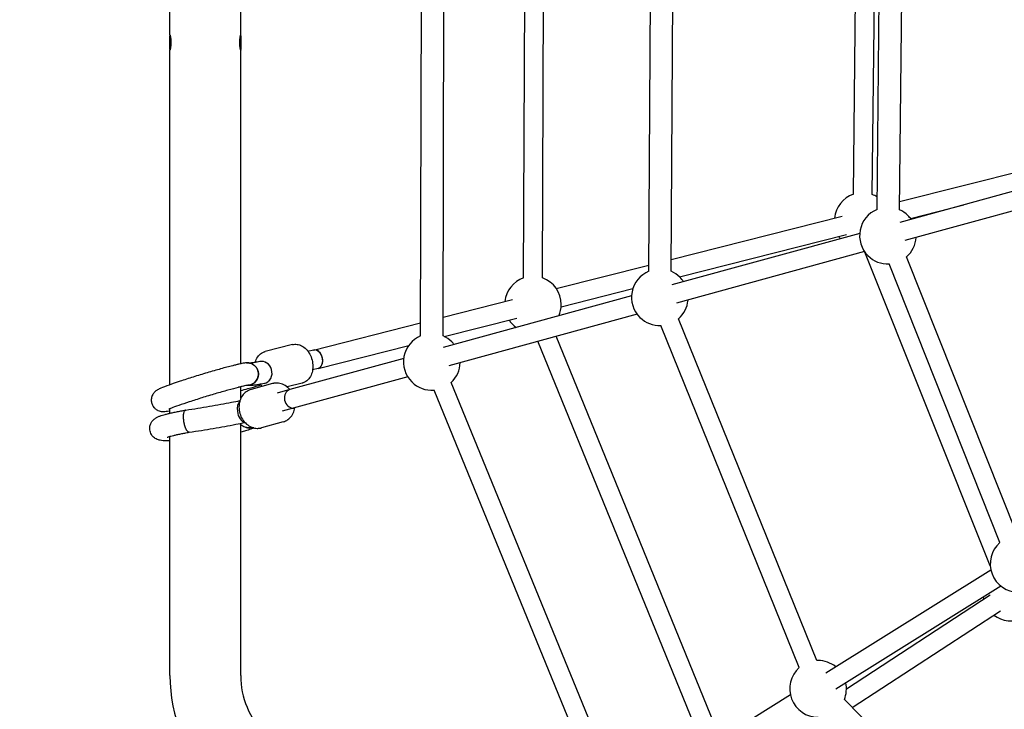
# Model space of a CAD drawing. Units: millimetres. Extents: x 456 to 11456, y 475 to 11489.
# Drawn here: x 4259 to 5094, y 5350 to 5934 of the extents above; entities that cross this region are included whole.
import ezdxf

# ---------------------------------------------------------------- set-up
doc = ezdxf.new("R2010")
doc.units = ezdxf.units.MM
doc.layers.add('Sketch Geometry (ISO)', color=7, linetype='Continuous', lineweight=25)
doc.layers.add('Visible (ISO)', color=7, linetype='Continuous', lineweight=25)

msp = doc.modelspace()

# ---------------------------------------------------------------- linework, layer by layer
at = {"layer": 'Sketch Geometry (ISO)', "color": 6}
msp.add_circle((5955.87, 5975.03), 5500, dxfattribs=at)
at = {"layer": 'Sketch Geometry (ISO)', "color": 1}
msp.add_circle((5955.87, 5975.03), 4000, dxfattribs=at)
at = {"layer": 'Visible (ISO)'}
for p, q in [((4599.12, 5666.56), (4600.68, 6289.98)), ((4618.12, 5666.52), (4619.68, 6289.94)), ((4686.37, 5715.68), (4688.61, 6245.42)), ((4702.37, 5715.61), (4704.61, 6245.35)), ((4792.5, 5721.32), (4795.55, 6244.73)), ((4811.5, 5721.21), (4814.55, 6244.62)), ((4985.9, 5773.59), (4990.4, 6199.49)), ((5004.9, 5773.39), (5009.4, 6199.28)), ((4965.9, 5786.43), (4970.27, 6186.15)), ((4981.9, 5786.25), (4986.27, 6185.97)), ((4386.63, 5921.52), (4386.63, 5975.03)), ((4446.63, 5921.52), (4446.63, 5975.03)), ((4386.61, 5909.44), (4386.61, 5920.63)), ((4386.61, 5920.63), (4386.85, 5920.63)), ((4387.26, 5911.63), (4387.26, 5918.44)), ((4445.96, 5918.21), (4445.96, 5911.86)), ((4446.41, 5920.63), (4446.61, 5920.63)), ((4446.61, 5920.63), (4446.61, 5909.44)), ((4386.85, 5909.44), (4386.61, 5909.44)), ((4386.63, 5625.17), (4386.63, 5908.55)), ((4446.61, 5909.44), (4446.41, 5909.44)), ((4446.63, 5642.92), (4446.63, 5908.55)), ((5004.97, 5780.21), (5170.52, 5822.09)), ((5164.49, 5806.26), (5005.17, 5762.61)), ((5169.81, 5791.13), (5009.44, 5747.2)), ((5014.22, 5766.04), (5059.6, 5777.53)), ((4811.56, 5731.27), (4956.31, 5767.9)), ((4971.24, 5753.32), (4812.05, 5709.71)), ((4818.5, 5716.52), (4960.08, 5752.35)), ((4975.38, 5737.87), (4816.06, 5694.22)), ((5081.9, 5471.8), (4975.66, 5737.46)), ((5104.91, 5497.43), (5011, 5733.42)), ((4714.06, 5706.6), (4792.53, 5726.46)), ((5090.04, 5491.52), (4996.15, 5727.47)), ((4777.89, 5700.36), (4618.27, 5656.63)), ((4718.2, 5691.15), (4779.01, 5706.53)), ((4618.16, 5682.34), (4676.93, 5697.21)), ((4782.51, 5685.03), (4622.93, 5641.32)), ((4508.33, 5654.55), (4599.14, 5677.53)), ((4619.09, 5666.07), (4680.7, 5681.66)), ((4920.05, 5385.59), (4802.71, 5675.24)), ((4934.88, 5391.6), (4817.6, 5681.1)), ((4853.22, 5325.5), (4713.98, 5666.26)), ((4490.49, 5659.16), (4467.32, 5653.3)), ((4512.26, 5639.04), (4589.04, 5658.47)), ((4839.45, 5316.92), (4698.44, 5662)), ((4508.33, 5654.55), (4503.65, 5653.36)), ((4584.74, 5647.44), (4488.32, 5621.03)), ((4512.26, 5639.04), (4507.57, 5637.85)), ((4473.63, 5626.18), (4455.38, 5621.18)), ((4588.2, 5631.8), (4481.81, 5602.66)), ((4498.75, 5626.49), (4486.01, 5623.27)), ((4764.92, 5285.76), (4625.12, 5627.13)), ((4446.63, 5613.39), (4446.63, 5623.43)), ((4488.32, 5621.03), (4477.58, 5618.09)), ((4750.11, 5279.7), (4610.51, 5620.58)), ((4386.63, 5601.06), (4386.63, 5604.84)), ((4446.63, 5378.88), (4446.63, 5591.58)), ((4482.54, 5593.68), (4464.28, 5588.68)), ((4386.63, 5378.88), (4386.63, 5581.45)), ((5082.4, 5468.27), (4942.41, 5381.06)), ((5090.87, 5454.69), (4950.87, 5367.48)), ((4959.97, 5367.67), (5081.88, 5447.18)), ((4964.95, 5351.81), (5090.62, 5433.78)), ((4912.53, 5362.45), (4772.54, 5275.23)), ((5326.16, 4986.35), (4958.21, 5358.62))]:
    msp.add_line(p, q, dxfattribs=at)
for centre, radius, start, end in [((4973.65, 5763.71), 24, 108.84367, 173.94412), ((4973.65, 5763.71), 24, 58.9981, 69.90134), ((4995.16, 5751.45), 24, 112.71193, 225), ((4995.16, 5751.45), 24, 45, 66.07602), ((4995.16, 5751.45), 24, 35.10661, 45), ((4973.65, 5763.71), 24, 212.89033, 218.34249), ((4995.16, 5751.45), 24, 311.29464, 356.16356), ((4995.16, 5751.45), 24, 225, 272.35211), ((4801.87, 5699.22), 24, 112.98332, 225), ((4801.87, 5699.22), 24, 45, 66.3474), ((4694.27, 5693.02), 24, 109.2292, 173.92575), ((4694.27, 5693.02), 24, 0, 70.28677), ((4801.87, 5699.22), 24, 33.34886, 45), ((4694.27, 5693.02), 24, 336.58577, 0), ((4801.87, 5699.22), 24, 310.95361, 354.39347), ((4694.27, 5693.02), 24, 212.87214, 234.05374), ((4801.87, 5699.22), 24, 225, 272.00915), ((4608.56, 5644.5), 24, 113.17469, 225), ((4608.56, 5644.5), 24, 45, 66.53878), ((4608.56, 5644.5), 24, 37.68146, 45), ((4608.56, 5644.5), 24, 313.63289, 358.68831), ((4608.56, 5644.5), 24, 225, 274.66861), ((5105.84, 5473.45), 24, 131.16982, 270), ((5099.57, 5449.16), 24, 189.12827, 193.6407), ((5099.57, 5449.16), 24, 232.58314, 294.90128), ((4935.97, 5367.62), 24, 90, 92.58321), ((4935.97, 5367.62), 24, 51.39325, 90), ((4935.97, 5367.62), 24, 131.52543, 270), ((4516.63, 5378.88), 130, 180, 225), ((4516.63, 5378.88), 70, 180, 225), ((4935.97, 5367.62), 24, 337.98328, 12.45081)]:
    msp.add_arc(centre, radius, start, end, dxfattribs=at)
for centre, major_axis, ratio, start_param, end_param in [((4510.29, 5646.79), (-1.96, 7.76), 0.711287, 3.20679, 6.283185), ((4510.29, 5646.79), (-1.96, 7.76), 0.711307, 4.661643, 6.283189), ((4464.55, 5635.47), (-1.85, 9.32), 0.905785, 4.820673, 6.283185), ((4510.29, 5646.79), (1.96, -7.76), 0.711307, 0.000002, 1.52005), ((4464.55, 5635.47), (1.85, -9.32), 0.905785, 0, 1.679081), ((4510.29, 5646.79), (1.96, -7.76), 0.711287, 0, 0.065195), ((4459.65, 5633.74), (2.56, -9.15), 0.422604, 0, 0.36581), ((4490.44, 5613.31), (-2.11, 7.72), 0.83068, 0.000007, 2.977688), ((4449.42, 5602.7), (-1.86, 9.32), 0.587486, 0.350765, 1.458298), ((4449.42, 5602.7), (1.86, -9.32), 0.587486, 4.59989, 6.061723), ((4490.44, 5613.31), (2.11, -7.72), 0.83068, 6.119281, 6.283192)]:
    msp.add_ellipse(centre, major_axis=major_axis, ratio=ratio, start_param=start_param, end_param=end_param, dxfattribs=at)
for points, knots in [([(4386.63, 5921.52), (4386.63, 5921.52), (4386.64, 5921.48), (4386.67, 5921.35), (4386.69, 5921.3), (4386.72, 5921.18), (4386.74, 5921.1), (4386.8, 5920.86), (4386.85, 5920.66), (4386.95, 5920.19), (4387.01, 5919.92), (4387.12, 5919.32), (4387.18, 5918.99), (4387.26, 5918.46), (4387.29, 5918.28), (4387.34, 5917.91), (4387.36, 5917.72), (4387.42, 5917.13), (4387.45, 5916.72), (4387.5, 5915.89), (4387.51, 5915.47), (4387.51, 5914.83), (4387.51, 5914.61), (4387.5, 5914.19), (4387.49, 5913.98), (4387.45, 5913.35), (4387.42, 5912.94), (4387.34, 5912.16), (4387.29, 5911.78), (4387.21, 5911.25), (4387.18, 5911.08), (4387.12, 5910.76), (4387.1, 5910.6), (4387.04, 5910.3), (4387.01, 5910.16), (4386.95, 5909.89), (4386.93, 5909.77), (4386.85, 5909.41), (4386.8, 5909.21), (4386.74, 5908.97), (4386.72, 5908.89), (4386.69, 5908.77), (4386.67, 5908.72), (4386.64, 5908.59), (4386.63, 5908.55), (4386.63, 5908.55)], [0, 0, 0, 0, 0.03125, 0.03125, 0.046875, 0.046875, 0.0625, 0.0625, 0.09375, 0.09375, 0.125, 0.125, 0.15625, 0.15625, 0.171875, 0.171875, 0.1875, 0.1875, 0.21875, 0.21875, 0.25, 0.25, 0.265625, 0.265625, 0.28125, 0.28125, 0.3125, 0.3125, 0.34375, 0.34375, 0.359375, 0.359375, 0.375, 0.375, 0.390625, 0.390625, 0.40625, 0.40625, 0.4375, 0.4375, 0.453125, 0.453125, 0.46875, 0.46875, 0.5, 0.5, 0.5, 0.5]), ([(4386.85, 5920.63), (4386.84, 5920.67), (4386.83, 5920.71), (4386.8, 5920.85), (4386.78, 5920.94), (4386.72, 5921.19), (4386.69, 5921.31), (4386.64, 5921.48), (4386.63, 5921.52), (4386.63, 5921.52)], [0.91565637, 0.91565637, 0.91565637, 0.91565637, 0.92187823, 0.92187823, 0.93750258, 0.93750258, 0.96875129, 0.96875129, 0.99999243, 0.99999243, 0.99999243, 0.99999243]), ([(4446.63, 5908.55), (4446.63, 5908.55), (4446.62, 5908.59), (4446.59, 5908.72), (4446.57, 5908.77), (4446.54, 5908.89), (4446.52, 5908.97), (4446.46, 5909.21), (4446.41, 5909.41), (4446.31, 5909.88), (4446.25, 5910.15), (4446.14, 5910.75), (4446.08, 5911.08), (4446, 5911.61), (4445.97, 5911.79), (4445.93, 5912.16), (4445.9, 5912.35), (4445.84, 5912.94), (4445.81, 5913.35), (4445.76, 5914.18), (4445.75, 5914.6), (4445.75, 5915.24), (4445.75, 5915.46), (4445.77, 5915.88), (4445.77, 5916.09), (4445.81, 5916.72), (4445.84, 5917.13), (4445.92, 5917.91), (4445.97, 5918.28), (4446.05, 5918.81), (4446.08, 5918.98), (4446.14, 5919.31), (4446.17, 5919.47), (4446.22, 5919.77), (4446.25, 5919.91), (4446.31, 5920.18), (4446.33, 5920.3), (4446.41, 5920.66), (4446.46, 5920.86), (4446.52, 5921.1), (4446.54, 5921.18), (4446.57, 5921.3), (4446.59, 5921.35), (4446.61, 5921.43), (4446.62, 5921.48), (4446.63, 5921.51), (4446.63, 5921.52), (4446.63, 5921.52), (4446.63, 5921.52), (4446.63, 5921.52), (4446.63, 5921.52), (4446.63, 5921.52)], [0, 0, 0, 0, 0.03125, 0.03125, 0.046875, 0.046875, 0.0625, 0.0625, 0.09375, 0.09375, 0.125, 0.125, 0.15625, 0.15625, 0.171875, 0.171875, 0.1875, 0.1875, 0.21875, 0.21875, 0.25, 0.25, 0.265625, 0.265625, 0.28125, 0.28125, 0.3125, 0.3125, 0.34375, 0.34375, 0.359375, 0.359375, 0.375, 0.375, 0.390625, 0.390625, 0.40625, 0.40625, 0.4375, 0.4375, 0.453125, 0.453125, 0.46875, 0.46875, 0.484375, 0.4921875, 0.4960938, 0.4980469, 0.4990234, 0.4990234, 0.5, 0.5, 0.5, 0.5]), ([(4446.63, 5921.52), (4446.63, 5921.52), (4446.63, 5921.5), (4446.62, 5921.46), (4446.61, 5921.43), (4446.6, 5921.41), (4446.58, 5921.31), (4446.54, 5921.19), (4446.47, 5920.91), (4446.44, 5920.78), (4446.41, 5920.63)], [0.50002098, 0.50002098, 0.50002098, 0.50002098, 0.51564533, 0.5234575, 0.5234575, 0.53126967, 0.53126967, 0.56251836, 0.56251836, 0.5842763, 0.5842763, 0.5842763, 0.5842763]), ([(4446.63, 5921.52), (4446.63, 5921.52), (4446.63, 5921.52), (4446.63, 5921.52), (4446.63, 5921.52), (4446.63, 5921.52)], [0.5, 0.5, 0.5, 0.5, 0.50001049046, 0.50001049046, 0.50002098093, 0.50002098093, 0.50002098093, 0.50002098093]), ([(4386.63, 5908.55), (4386.63, 5908.55), (4386.63, 5908.57), (4386.65, 5908.61), (4386.65, 5908.64), (4386.66, 5908.66), (4386.69, 5908.76), (4386.72, 5908.88), (4386.79, 5909.16), (4386.82, 5909.29), (4386.85, 5909.44)], [0.50002065, 0.50002065, 0.50002065, 0.50002065, 0.515645, 0.52345718, 0.52345718, 0.53126936, 0.53126936, 0.56251807, 0.56251807, 0.58427615, 0.58427615, 0.58427615, 0.58427615]), ([(4446.41, 5909.44), (4446.42, 5909.4), (4446.43, 5909.36), (4446.46, 5909.22), (4446.48, 5909.13), (4446.54, 5908.88), (4446.58, 5908.76), (4446.62, 5908.59), (4446.63, 5908.55), (4446.63, 5908.55)], [0.91565637, 0.91565637, 0.91565637, 0.91565637, 0.92187828, 0.92187828, 0.93750262, 0.93750262, 0.96875131, 0.96875131, 0.99999243, 0.99999243, 0.99999243, 0.99999243]), ([(4490.49, 5659.16), (4491.75, 5659.48), (4493.07, 5659.55), (4495.71, 5659.2), (4497.04, 5658.76), (4499.63, 5657.4), (4500.89, 5656.44), (4503.19, 5654.09), (4504.22, 5652.68), (4505.93, 5649.56), (4506.6, 5647.86), (4507.51, 5644.33), (4507.75, 5642.51), (4507.77, 5638.93), (4507.55, 5637.17), (4506.63, 5633.88), (4505.95, 5632.35), (4504.16, 5629.76), (4503.09, 5628.67), (4501.15, 5627.4), (4500.41, 5627.03), (4499.63, 5626.76)], [6.105122, 6.105122, 6.105122, 6.105122, 6.381912, 6.381912, 6.672165, 6.672165, 6.990267, 6.990267, 7.327093, 7.327093, 7.668601, 7.668601, 8.010327, 8.010327, 8.351879, 8.351879, 8.689, 8.689, 9.00628, 9.00628, 9.181518, 9.181518, 9.181518, 9.181518]), ([(4458.93, 5644.08), (4458.95, 5644.15), (4458.97, 5644.22), (4459.44, 5645.92), (4460.12, 5647.45), (4461.91, 5650.04), (4462.99, 5651.12), (4464.93, 5652.39), (4465.67, 5652.76), (4466.44, 5653.04)], [5.1961753, 5.1961753, 5.1961753, 5.1961753, 5.210286, 5.210286, 5.5474071, 5.5474071, 5.8646872, 5.8646872, 6.0399254, 6.0399254, 6.0399254, 6.0399254]), ([(4466.44, 5653.04), (4466.5, 5653.06), (4466.56, 5653.08), (4466.67, 5653.12), (4466.73, 5653.13), (4466.85, 5653.17), (4466.91, 5653.19), (4467.02, 5653.22), (4467.08, 5653.24), (4467.2, 5653.27), (4467.26, 5653.29), (4467.32, 5653.3)], [6.0399254, 6.0399254, 6.0399254, 6.0399254, 6.05296478, 6.05296478, 6.06600416, 6.06600416, 6.07904353, 6.07904353, 6.09208291, 6.09208291, 6.10512229, 6.10512229, 6.10512229, 6.10512229]), ([(4439.82, 5641.32), (4436.82, 5640.56), (4433.37, 5639.63), (4426.01, 5637.58), (4422.11, 5636.46), (4414.2, 5634.11), (4410.19, 5632.89), (4402.42, 5630.46), (4398.66, 5629.25), (4391.74, 5626.96), (4388.59, 5625.87), (4383.11, 5623.9), (4380.83, 5623.03), (4377.99, 5621.81), (4377.15, 5621.43), (4375.59, 5620.53), (4375.04, 5620.25), (4373.6, 5618.95), (4373.06, 5618.44), (4371.93, 5616.72), (4371.37, 5615.74), (4370.8, 5613.26), (4370.7, 5612.02), (4370.96, 5610.25), (4371.06, 5609.79), (4371.2, 5609.33)], [5.490794, 5.490794, 5.490794, 5.490794, 5.827044, 5.827044, 6.153093, 6.153093, 6.476909, 6.476909, 6.800925, 6.800925, 7.127889, 7.127889, 7.467929, 7.467929, 7.660955, 7.660955, 7.757469, 7.757469, 7.798871, 7.798871, 7.827807, 7.827807, 7.847143, 7.847143, 7.853982, 7.853982, 7.853982, 7.853982]), ([(4451.67, 5643.71), (4450.93, 5643.66), (4450.33, 5643.59), (4449.07, 5643.39), (4448.42, 5643.28), (4447.01, 5643), (4446.25, 5642.84), (4444.62, 5642.48), (4443.74, 5642.28), (4441.87, 5641.83), (4440.87, 5641.58), (4439.82, 5641.32)], [4.9008946, 4.9008946, 4.9008946, 4.9008946, 5.0188745, 5.0188745, 5.1368545, 5.1368545, 5.2548344, 5.2548344, 5.3728144, 5.3728144, 5.4907943, 5.4907943, 5.4907943, 5.4907943]), ([(4461.26, 5637.02), (4461.17, 5637.32), (4461.06, 5637.61), (4460.82, 5638.19), (4460.56, 5638.75), (4460.24, 5639.28), (4459.89, 5639.79), (4459.71, 5640.05), (4459.11, 5640.77), (4458.67, 5641.21), (4457.95, 5641.79), (4457.71, 5641.98), (4457.19, 5642.32), (4456.92, 5642.48), (4456.1, 5642.92), (4455.53, 5643.15), (4454.64, 5643.42), (4454.33, 5643.49), (4453.72, 5643.61), (4453.42, 5643.65), (4452.61, 5643.73), (4452.1, 5643.74), (4451.59, 5643.7)], [0.02204065, 0.02204065, 0.02204065, 0.02204065, 0.02297039, 0.02297039, 0.02390012, 0.02482986, 0.02482986, 0.02575959, 0.02575959, 0.02761906, 0.02761906, 0.02854879, 0.02854879, 0.02947852, 0.02947852, 0.03133799, 0.03133799, 0.03226773, 0.03226773, 0.03319746, 0.03319746, 0.03473318, 0.03473318, 0.03473318, 0.03473318]), ([(4451.67, 5643.71), (4452.15, 5643.74), (4452.64, 5643.73), (4453.73, 5643.62), (4454.33, 5643.51), (4455.22, 5643.24), (4455.52, 5643.14), (4456.09, 5642.9), (4456.37, 5642.77), (4457.19, 5642.33), (4457.7, 5641.99), (4458.67, 5641.2), (4459.11, 5640.76), (4459.7, 5640.04), (4459.88, 5639.79), (4460.23, 5639.28), (4460.39, 5639.01), (4460.83, 5638.18), (4461.07, 5637.61), (4461.25, 5637.01)], [0.02496353, 0.02496353, 0.02496353, 0.02496353, 0.02640107, 0.02640107, 0.02826141, 0.02826141, 0.02919158, 0.02919158, 0.03012175, 0.03012175, 0.03198209, 0.03198209, 0.03384244, 0.03384244, 0.03477261, 0.03477261, 0.03570278, 0.03570278, 0.03756312, 0.03756312, 0.03756312, 0.03756312]), ([(4462.7, 5644.78), (4461.25, 5644.5), (4459.94, 5644.25), (4457.64, 5643.86), (4456.64, 5643.71), (4455.29, 5643.53), (4454.83, 5643.48), (4454.48, 5643.45)], [4.2770709, 4.2770709, 4.2770709, 4.2770709, 4.3607859, 4.3607859, 4.4445008, 4.4445008, 4.5010519, 4.5010519, 4.5010519, 4.5010519]), ([(4461.25, 5637.01), (4461.34, 5636.72), (4461.41, 5636.41), (4461.53, 5635.8), (4461.58, 5635.49), (4461.67, 5634.56), (4461.67, 5633.94), (4461.58, 5633.01), (4461.53, 5632.7), (4461.41, 5632.09), (4461.26, 5631.49), (4461.05, 5630.9), (4460.82, 5630.32), (4460.68, 5630.04), (4460.24, 5629.21), (4459.9, 5628.7), (4459.12, 5627.74), (4458.67, 5627.29), (4457.72, 5626.5), (4457.21, 5626.15), (4456.39, 5625.71), (4456.1, 5625.58), (4455.53, 5625.34), (4455.24, 5625.23), (4454.36, 5624.96), (4453.75, 5624.83), (4453.04, 5624.76), (4452.94, 5624.75), (4452.85, 5624.75)], [0.03756312, 0.03756312, 0.03756312, 0.03756312, 0.03849269, 0.03849269, 0.03942226, 0.03942226, 0.0412814, 0.0412814, 0.04221098, 0.04221098, 0.04314055, 0.04407012, 0.04407012, 0.04499969, 0.04499969, 0.04685883, 0.04685883, 0.04871797, 0.04871797, 0.05057711, 0.05057711, 0.05150668, 0.05150668, 0.05243625, 0.05243625, 0.0542954, 0.0542954, 0.05457535, 0.05457535, 0.05457535, 0.05457535]), ([(4454.96, 5625.14), (4454.96, 5625.14), (4454.96, 5625.14), (4455.55, 5625.33), (4456.12, 5625.57), (4456.94, 5626.01), (4457.2, 5626.17), (4457.72, 5626.52), (4457.97, 5626.7), (4458.68, 5627.3), (4459.12, 5627.74), (4459.91, 5628.71), (4460.25, 5629.23), (4460.69, 5630.05), (4460.82, 5630.33), (4461.06, 5630.9), (4461.17, 5631.2), (4461.44, 5632.1), (4461.56, 5632.7), (4461.68, 5633.94), (4461.68, 5634.58), (4461.56, 5635.81), (4461.44, 5636.42), (4461.26, 5637.02)], [0.06666747, 0.06666747, 0.06666747, 0.06666747, 0.06666767, 0.06666767, 0.06852711, 0.06852711, 0.06945683, 0.06945683, 0.07038655, 0.07038655, 0.07224599, 0.07224599, 0.07410543, 0.07410543, 0.07503515, 0.07503515, 0.07596487, 0.07596487, 0.07782432, 0.07782432, 0.07968376, 0.07968376, 0.0815432, 0.0815432, 0.0815432, 0.0815432]), ([(4452.86, 5624.75), (4452.86, 5624.75), (4452.79, 5624.74), (4452.46, 5624.69), (4452.1, 5624.63), (4451.17, 5624.46), (4450.61, 5624.34), (4449.32, 5624.06), (4448.59, 5623.9), (4446.98, 5623.52), (4446.11, 5623.3), (4444.94, 5623.01), (4444.71, 5622.95), (4444.48, 5622.9)], [4.9351995, 4.9351995, 4.9351995, 4.9351995, 4.9988014, 4.9988014, 5.1147975, 5.1147975, 5.2307937, 5.2307937, 5.3467899, 5.3467899, 5.4627861, 5.4627861, 5.4907943, 5.4907943, 5.4907943, 5.4907943]), ([(4446.63, 5620.17), (4448.66, 5620.75), (4450.67, 5621.33), (4455.9, 5622.81), (4459.08, 5623.71), (4462.21, 5624.59)], [0.3115095, 0.3115095, 0.3115095, 0.3115095, 0.3593354, 0.3593354, 0.4368058, 0.4368058, 0.4368058, 0.4368058]), ([(4466.4, 5626.15), (4464.86, 5625.84), (4463.43, 5625.57), (4460.79, 5625.12), (4459.58, 5624.93), (4457.34, 5624.63), (4456.32, 5624.52), (4454.31, 5624.4), (4453.37, 5624.37), (4451.96, 5624.51), (4451.8, 5624.53), (4451.64, 5624.55)], [4.2770709, 4.2770709, 4.2770709, 4.2770709, 4.3585433, 4.3585433, 4.4400157, 4.4400157, 4.521488, 4.521488, 4.6029604, 4.6029604, 4.6125879, 4.6125879, 4.6125879, 4.6125879]), ([(4464.83, 5623.77), (4464.57, 5624), (4464.31, 5624.25), (4463.8, 5624.77), (4463.53, 5625.06), (4463.28, 5625.36)], [3.7786296, 3.7786296, 3.7786296, 3.7786296, 3.8486739, 3.8486739, 3.9261256, 3.9261256, 3.9261256, 3.9261256]), ([(4476.07, 5626.6), (4475.91, 5626.59), (4475.74, 5626.57), (4475.42, 5626.54), (4475.25, 5626.51), (4474.92, 5626.47), (4474.76, 5626.44), (4474.44, 5626.38), (4474.28, 5626.34), (4473.95, 5626.27), (4473.79, 5626.23), (4473.63, 5626.18)], [0.0598346, 0.0598346, 0.0598346, 0.0598346, 0.0926155, 0.0926155, 0.1253964, 0.1253964, 0.1581774, 0.1581774, 0.1909583, 0.1909583, 0.2237392, 0.2237392, 0.2237392, 0.2237392]), ([(4488.29, 5621.02), (4487.7, 5621.72), (4487.06, 5622.37), (4485.08, 5624.09), (4483.61, 5625), (4480.55, 5626.23), (4478.95, 5626.58), (4476.93, 5626.64), (4476.5, 5626.63), (4476.07, 5626.6)], [5.4443806, 5.4443806, 5.4443806, 5.4443806, 5.6153084, 5.6153084, 5.9427279, 5.9427279, 6.2582194, 6.2582194, 6.3430199, 6.3430199, 6.3430199, 6.3430199]), ([(4499.63, 5626.76), (4499.57, 5626.74), (4499.52, 5626.72), (4499.4, 5626.68), (4499.34, 5626.66), (4499.23, 5626.63), (4499.17, 5626.61), (4499.05, 5626.57), (4498.99, 5626.56), (4498.87, 5626.52), (4498.81, 5626.51), (4498.75, 5626.49)], [2.89833275, 2.89833275, 2.89833275, 2.89833275, 2.91137213, 2.91137213, 2.9244115, 2.9244115, 2.93745088, 2.93745088, 2.95049026, 2.95049026, 2.96352963, 2.96352963, 2.96352963, 2.96352963]), ([(4444.48, 5622.9), (4441.94, 5622.25), (4438.98, 5621.46), (4432.42, 5619.65), (4428.82, 5618.62), (4421.38, 5616.43), (4417.55, 5615.27), (4410.07, 5612.95), (4406.43, 5611.79), (4399.74, 5609.6), (4396.68, 5608.57), (4391.54, 5606.75), (4389.42, 5605.97), (4387.23, 5605.09), (4386.68, 5604.86), (4385.94, 5604.54), (4385.71, 5604.42), (4385.59, 5604.37), (4385.58, 5604.36), (4385.58, 5604.36)], [5.490794, 5.490794, 5.490794, 5.490794, 5.795413, 5.795413, 6.108986, 6.108986, 6.425043, 6.425043, 6.741198, 6.741198, 7.055173, 7.055173, 7.360846, 7.360846, 7.494893, 7.494893, 7.601933, 7.601933, 7.631171, 7.631171, 7.631171, 7.631171]), ([(4455.38, 5621.18), (4453.93, 5620.78), (4452.55, 5620.12), (4450.07, 5618.34), (4448.97, 5617.22), (4447.13, 5614.6), (4446.41, 5613.09), (4445.41, 5609.83), (4445.15, 5608.07), (4445.14, 5604.49), (4445.39, 5602.68), (4446.39, 5599.17), (4447.13, 5597.49), (4449.04, 5594.43), (4450.2, 5593.05), (4452.84, 5590.78), (4454.3, 5589.87), (4457.37, 5588.63), (4458.96, 5588.28), (4460.99, 5588.22), (4461.41, 5588.23), (4461.84, 5588.26)], [0.223739, 0.223739, 0.223739, 0.223739, 0.522143, 0.522143, 0.826455, 0.826455, 1.143602, 1.143602, 1.471765, 1.471765, 1.805371, 1.805371, 2.14033, 2.14033, 2.473716, 2.473716, 2.801135, 2.801135, 3.116627, 3.116627, 3.201427, 3.201427, 3.201427, 3.201427]), ([(4371.2, 5609.33), (4371.5, 5608.34), (4371.97, 5607.4), (4373.1, 5605.78), (4373.76, 5605.13), (4375.16, 5604), (4375.86, 5603.62), (4377.25, 5603), (4377.86, 5602.83), (4378.98, 5602.58), (4379.44, 5602.53), (4380.41, 5602.45), (4380.83, 5602.46), (4382.09, 5602.5), (4382.73, 5602.58), (4384.24, 5602.8), (4385.1, 5602.96), (4386.25, 5603.19), (4386.44, 5603.23), (4386.63, 5603.27)], [1.5707963, 1.5707963, 1.5707963, 1.5707963, 1.5856895, 1.5856895, 1.6020834, 1.6020834, 1.6231171, 1.6231171, 1.6512644, 1.6512644, 1.6867086, 1.6867086, 1.7397125, 1.7397125, 1.8680113, 1.8680113, 2.0236924, 2.0236924, 2.0534806, 2.0534806, 2.0534806, 2.0534806]), ([(4399.98, 5603.69), (4403.42, 5604.22), (4406.82, 5604.76), (4413.52, 5605.85), (4416.83, 5606.4), (4423.33, 5607.51), (4426.53, 5608.06), (4432.79, 5609.19), (4435.85, 5609.75), (4441.27, 5610.78), (4443.65, 5611.24), (4445.98, 5611.7)], [3.3849479, 3.3849479, 3.3849479, 3.3849479, 3.4624701, 3.4624701, 3.5399924, 3.5399924, 3.6175147, 3.6175147, 3.695037, 3.695037, 3.7582037, 3.7582037, 3.7582037, 3.7582037]), ([(4369.57, 5586.9), (4369.42, 5588), (4369.48, 5589.12), (4369.89, 5591.18), (4370.25, 5592.1), (4371.13, 5593.75), (4371.65, 5594.41), (4372.75, 5595.62), (4373.3, 5596.06), (4374.59, 5597.01), (4375.24, 5597.36), (4376.62, 5598.06), (4377.34, 5598.35), (4378.83, 5598.91), (4379.59, 5599.16), (4381.06, 5599.62), (4381.75, 5599.82), (4382.47, 5600.01)], [4.712389, 4.712389, 4.712389, 4.712389, 4.7431893, 4.7431893, 4.7770503, 4.7770503, 4.8194297, 4.8194297, 4.8758874, 4.8758874, 4.9691357, 4.9691357, 5.0859846, 5.0859846, 5.2028335, 5.2028335, 5.2966335, 5.2966335, 5.2966335, 5.2966335]), ([(4382.47, 5600.01), (4383.37, 5600.26), (4384.33, 5600.51), (4386.36, 5601), (4387.43, 5601.24), (4389.68, 5601.74), (4390.86, 5601.98), (4393.32, 5602.48), (4394.59, 5602.72), (4397.22, 5603.21), (4398.57, 5603.45), (4399.96, 5603.68)], [5.2966335, 5.2966335, 5.2966335, 5.2966335, 5.4140108, 5.4140108, 5.5313881, 5.5313881, 5.6487654, 5.6487654, 5.7661427, 5.7661427, 5.8833299, 5.8833299, 5.8833299, 5.8833299]), ([(4398.4, 5594.73), (4398.36, 5595.03), (4398.32, 5595.34), (4398.26, 5595.96), (4398.24, 5596.26), (4398.18, 5597.15), (4398.16, 5597.73), (4398.16, 5598.57), (4398.17, 5598.84), (4398.2, 5599.37), (4398.23, 5599.88), (4398.29, 5600.36), (4398.35, 5600.81), (4398.39, 5601.04), (4398.52, 5601.66), (4398.63, 5602.02), (4398.88, 5602.66), (4399.02, 5602.93), (4399.33, 5603.34), (4399.5, 5603.5), (4399.78, 5603.64), (4399.87, 5603.67), (4399.97, 5603.68), (4399.98, 5603.69), (4399.98, 5603.69)], [0.04402075, 0.04402075, 0.04402075, 0.04402075, 0.04494995, 0.04494995, 0.04587915, 0.04587915, 0.04773754, 0.04773754, 0.04866674, 0.04866674, 0.04959594, 0.05052514, 0.05052514, 0.05145434, 0.05145434, 0.05331274, 0.05331274, 0.05517114, 0.05517114, 0.05702954, 0.05702954, 0.05795874, 0.05795874, 0.05800093, 0.05800093, 0.05800093, 0.05800093]), ([(4482.54, 5593.68), (4483.99, 5594.08), (4485.36, 5594.74), (4487.85, 5596.52), (4488.95, 5597.64), (4490.79, 5600.27), (4491.51, 5601.78), (4492.22, 5604.1), (4492.39, 5604.84), (4492.52, 5605.59)], [3.365332, 3.365332, 3.365332, 3.365332, 3.663736, 3.663736, 3.968047, 3.968047, 4.285195, 4.285195, 4.427876, 4.427876, 4.427876, 4.427876]), ([(4403.02, 5584.93), (4402.93, 5584.92), (4402.83, 5584.92), (4402.53, 5584.96), (4402.32, 5585.04), (4401.89, 5585.34), (4401.67, 5585.54), (4401.24, 5586.06), (4401.02, 5586.37), (4400.7, 5586.92), (4400.59, 5587.12), (4400.38, 5587.53), (4400.28, 5587.74), (4399.98, 5588.42), (4399.79, 5588.91), (4399.43, 5589.97), (4399.26, 5590.53), (4399.03, 5591.39), (4398.96, 5591.68), (4398.82, 5592.28), (4398.76, 5592.59), (4398.58, 5593.5), (4398.48, 5594.11), (4398.4, 5594.73)], [0.02825475, 0.02825475, 0.02825475, 0.02825475, 0.02914413, 0.02914413, 0.0310037, 0.0310037, 0.03286328, 0.03286328, 0.03472286, 0.03472286, 0.03565265, 0.03565265, 0.03658244, 0.03658244, 0.03844201, 0.03844201, 0.04030159, 0.04030159, 0.04123138, 0.04123138, 0.04216117, 0.04216117, 0.04402075, 0.04402075, 0.04402075, 0.04402075]), ([(4403.02, 5584.93), (4406.49, 5585.47), (4409.93, 5586.01), (4416.71, 5587.11), (4420.06, 5587.67), (4426.65, 5588.8), (4429.89, 5589.36), (4436.24, 5590.5), (4439.35, 5591.08), (4445.06, 5592.16), (4447.67, 5592.66), (4450.22, 5593.17)], [3.3859553, 3.3859553, 3.3859553, 3.3859553, 3.4632761, 3.4632761, 3.5405969, 3.5405969, 3.6179177, 3.6179177, 3.6952385, 3.6952385, 3.7630874, 3.7630874, 3.7630874, 3.7630874]), ([(4445.83, 5592.31), (4446.42, 5591.71), (4447.01, 5591.25), (4448.17, 5590.46), (4448.74, 5590.14), (4449.83, 5589.6), (4450.35, 5589.38), (4450.86, 5589.19)], [1.64053832, 1.64053832, 1.64053832, 1.64053832, 1.67178785, 1.67178785, 1.70545169, 1.70545169, 1.73911545, 1.73911545, 1.73911545, 1.73911545]), ([(4386.63, 5577.58), (4385.42, 5577.57), (4384.29, 5577.58), (4381.51, 5577.69), (4380.05, 5577.79), (4377.4, 5578.35), (4376.41, 5578.54), (4374.05, 5579.81), (4373.04, 5580.42), (4371.25, 5582.47), (4370.53, 5583.55), (4369.82, 5585.53), (4369.66, 5586.21), (4369.57, 5586.9)], [4.078861, 4.078861, 4.078861, 4.078861, 4.2241444, 4.2241444, 4.4603923, 4.4603923, 4.5863906, 4.5863906, 4.6517215, 4.6517215, 4.6929506, 4.6929506, 4.712389, 4.712389, 4.712389, 4.712389]), ([(4387.49, 5581.69), (4388.18, 5581.88), (4388.96, 5582.08), (4390.66, 5582.49), (4391.59, 5582.7), (4393.58, 5583.14), (4394.64, 5583.36), (4396.87, 5583.81), (4398.04, 5584.04), (4400.47, 5584.48), (4401.73, 5584.71), (4403.02, 5584.93)], [5.2966335, 5.2966335, 5.2966335, 5.2966335, 5.4132304, 5.4132304, 5.5298273, 5.5298273, 5.6464241, 5.6464241, 5.763021, 5.763021, 5.8791947, 5.8791947, 5.8791947, 5.8791947]), ([(4402.74, 5584.93), (4402.74, 5584.93), (4402.74, 5584.93), (4402.84, 5584.91), (4402.94, 5584.92), (4403.04, 5584.93)], [0.0227937231, 0.0227937231, 0.0227937231, 0.0227937231, 0.0227938674, 0.0227938674, 0.0237222143, 0.0237222143, 0.0237222143, 0.0237222143]), ([(4450.63, 5589.28), (4451.02, 5589.12), (4451.41, 5588.99), (4452.12, 5588.81), (4452.42, 5588.74), (4453.03, 5588.65), (4453.65, 5588.58), (4454.27, 5588.58), (4454.61, 5588.59), (4454.65, 5588.59), (4454.69, 5588.6)], [0.017708871, 0.017708871, 0.017708871, 0.017708871, 0.018959696, 0.018959696, 0.019889867, 0.019889867, 0.020820039, 0.02175021, 0.02175021, 0.021865812, 0.021865812, 0.021865812, 0.021865812]), ([(4457.65, 5588.65), (4457.57, 5588.61), (4457.49, 5588.56), (4456.64, 5588.14), (4455.92, 5587.84), (4454.43, 5587.29), (4453.67, 5587.03), (4452.2, 5586.58), (4451.51, 5586.38), (4450.79, 5586.18)], [1.8153329, 1.8153329, 1.8153329, 1.8153329, 1.8275431, 1.8275431, 1.944392, 1.944392, 2.0612409, 2.0612409, 2.1550409, 2.1550409, 2.1550409, 2.1550409]), ([(4456.72, 5588.92), (4456.32, 5588.81), (4455.92, 5588.73), (4455.21, 5588.63), (4454.9, 5588.6), (4454.28, 5588.58), (4453.96, 5588.58), (4453.03, 5588.63), (4452.42, 5588.73), (4451.5, 5588.97), (4451.18, 5589.07), (4450.86, 5589.19)], [0.035683818, 0.035683818, 0.035683818, 0.035683818, 0.036916396, 0.036916396, 0.03784613, 0.03784613, 0.038775864, 0.038775864, 0.040635332, 0.040635332, 0.041647228, 0.041647228, 0.041647228, 0.041647228]), ([(4455.51, 5588.67), (4455.51, 5588.67), (4455.51, 5588.67), (4455.92, 5588.73), (4456.32, 5588.81), (4456.72, 5588.92)], [0.022680328, 0.022680328, 0.022680328, 0.022680328, 0.022680381, 0.022680381, 0.023916938, 0.023916938, 0.023916938, 0.023916938]), ([(4461.84, 5588.26), (4462.01, 5588.28), (4462.17, 5588.29), (4462.5, 5588.33), (4462.66, 5588.35), (4462.99, 5588.4), (4463.15, 5588.42), (4463.48, 5588.49), (4463.64, 5588.52), (4463.96, 5588.6), (4464.12, 5588.64), (4464.28, 5588.68)], [3.2014272, 3.2014272, 3.2014272, 3.2014272, 3.2342081, 3.2342081, 3.2669891, 3.2669891, 3.29977, 3.29977, 3.3325509, 3.3325509, 3.3653319, 3.3653319, 3.3653319, 3.3653319]), ([(4384.34, 5580.67), (4384.34, 5580.67), (4384.52, 5580.75), (4385.12, 5580.97), (4385.57, 5581.13), (4386.52, 5581.42), (4386.98, 5581.55), (4387.49, 5581.69)], [4.9851772, 4.9851772, 4.9851772, 4.9851772, 5.0937644, 5.0937644, 5.2106133, 5.2106133, 5.2966335, 5.2966335, 5.2966335, 5.2966335])]:
    msp.add_open_spline(points, degree=3, knots=knots, dxfattribs=at)
for points in [[(4386.63, 5908.55), (4386.63, 5908.55), (4386.63, 5908.55), (4386.63, 5908.55), (4386.63, 5908.55)], [(4467.48, 5644.25), (4467.6, 5644.27), (4467.71, 5644.3), (4467.83, 5644.32)], [(4471.21, 5628.63), (4471.01, 5628.58), (4470.81, 5628.52), (4470.61, 5628.47)], [(4399.99, 5603.69), (4399.92, 5603.68), (4399.85, 5603.66), (4399.79, 5603.64)], [(4401.69, 5585.55), (4401.79, 5585.44), (4401.9, 5585.35), (4402, 5585.27)], [(4450.79, 5586.18), (4449.52, 5585.83), (4448.13, 5585.48), (4446.63, 5585.14)]]:
    msp.add_open_spline(points, degree=3, dxfattribs=at)

doc.saveas('drawing.dxf')
